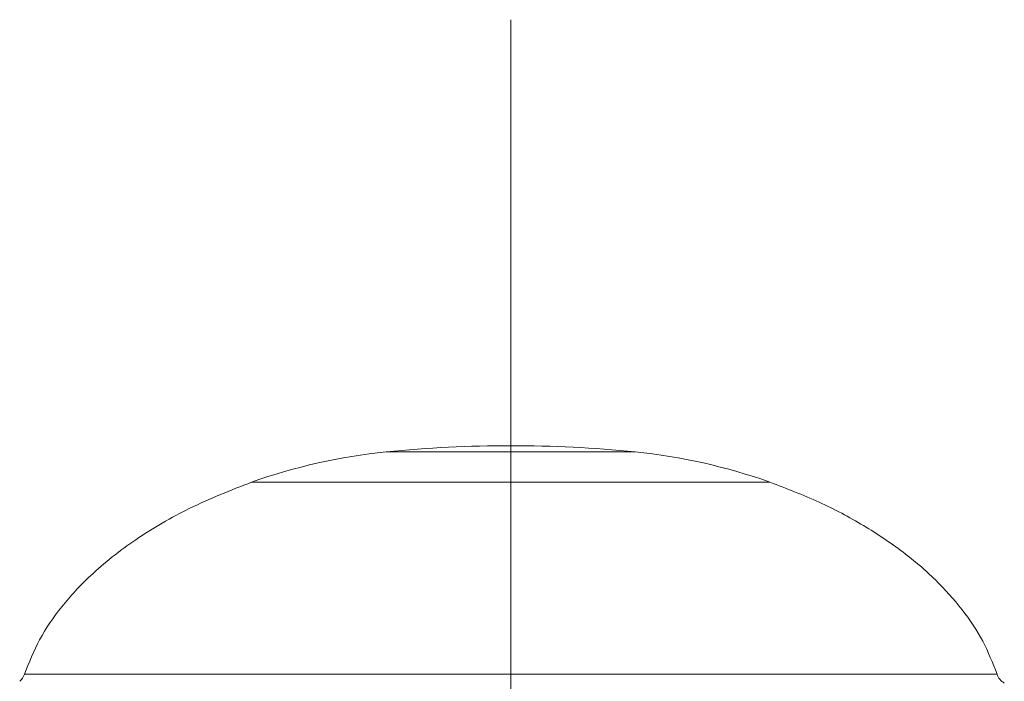
# Model space of a CAD drawing. Units: millimetres. Extents: x 0 to 59.4, y 0 to 42.1.
# Drawn here: x 14.7 to 14.9, y 9.3 to 9.5 of the extents above; entities that cross this region are included whole.
import ezdxf

# ---------------------------------------------------------------- set-up
doc = ezdxf.new("R2010")
doc.units = ezdxf.units.MM
doc.linetypes.add('CENTERX2', pattern=[2.032, 1.27, -0.254, 0.254, -0.254])
doc.linetypes.add('HIDDEN', pattern=[0.1905, 0.127, -0.0635])
doc.layers.add('LE_NORM', color=179, linetype='Continuous', lineweight=40)

msp = doc.modelspace()

# ---------------------------------------------------------------- linework, layer by layer
at = {"color": 8, "linetype": 'Continuous', "lineweight": 0}
for p, q in [((14.79869685088988, 9.37218241227903), (14.76829293107905, 9.37218241227903)), ((14.8291007707007, 9.37218241227903), (14.79869685088988, 9.37218241227903)), ((14.79869685088988, 9.364803114115986), (14.73540467494404, 9.364803114115984)), ((14.86198902683562, 9.364803114115984), (14.79869685088988, 9.364803114115986)), ((14.67993926683162, 9.317936440165154), (14.79869685088989, 9.317936440165154)), ((14.79869685088989, 9.317936440165154), (14.91745443494814, 9.317936440165152))]:
    msp.add_line(p, q, dxfattribs=at)
at = {"color": 7, "linetype": 'HIDDEN', "lineweight": 0}
for p, q in [((14.76829293107905, 9.37218241227903), (14.8291007707007, 9.37218241227903)), ((14.73540467494404, 9.364803114115984), (14.79869685088988, 9.364803114115984)), ((14.79869685088988, 9.364803114115984), (14.86198902683562, 9.364803114115984)), ((14.79869685088988, 9.317936440165155), (14.67993926683162, 9.317936440165154)), ((14.91745443494814, 9.317936440165152), (14.79869685088988, 9.317936440165155))]:
    msp.add_line(p, q, dxfattribs=at)
at = {"color": 7, "linetype": 'Continuous', "lineweight": 0}
for centre, radius, start, end in [((14.79869685088989, 9.069304612399034), 0.3044000000000098, 84.26765489895409, 95.7323451010476), ((14.78227633703673, 9.232882504318907), 0.1399999999995603, 95.73234510108072, 109.5602297657771), ((14.81511736474303, 9.232882504318907), 0.1399999999995633, 70.43977023421952, 84.26765489892072), ((14.67614317363749, 9.319197263888574), 0.004000000000003355, 311.1165321092311, 341.6267539045583), ((14.92125052814229, 9.319197263888574), 0.004000000000012344, 198.3732460954273, 239.5927177927517)]:
    msp.add_arc(centre, radius, start, end, dxfattribs=at)
for points, knots in [([(14.73540467490869, 9.364803114115984), (14.73031481886541, 9.362810171040255), (14.72047299830316, 9.358956586975147), (14.70723466936959, 9.351231705167457), (14.69674984958145, 9.343039542410448), (14.68899282278614, 9.334679571359418), (14.6834010014894, 9.326637326674767), (14.68107197906557, 9.320783452305024), (14.67993926683162, 9.317936440165152)], [0, 0, 0, 0, 0.2184549915378335, 0.422407787049439, 0.6109992451454505, 0.7485915840173856, 0.8777283612254597, 1, 1, 1, 1]), ([(14.79869685088988, 9.364803114115984), (14.79869685088988, 9.362810171040255), (14.79869685088988, 9.358956586975147), (14.79869685088988, 9.351231705167457), (14.79869685088987, 9.343039542410448), (14.79869685088987, 9.33467957135942), (14.79869685088987, 9.326637326674767), (14.79869685088987, 9.320783452305024), (14.79869685088987, 9.317936440165152)], [0, 0, 0, 0, 0.2184549915378317, 0.4224077870494365, 0.6109992451454438, 0.7485915840173806, 0.877728361225452, 1, 1, 1, 1]), ([(14.91745443494814, 9.317936440165152), (14.91638193492899, 9.320653520272117), (14.91418012136116, 9.326231612335107), (14.90896299213547, 9.333936627780442), (14.90240701214451, 9.341240654675723), (14.89431594922338, 9.348128967307703), (14.88477760436682, 9.354472773341334), (14.87389038812454, 9.360232420189746), (14.86602457629992, 9.363253269449427), (14.86198902687107, 9.364803114115983)], [0, 0, 0, 0, 0.1165677073344572, 0.2393103543088237, 0.3696539310425148, 0.5084347371826012, 0.6631482669899659, 0.8271784465400838, 1, 1, 1, 1])]:
    msp.add_open_spline(points, degree=3, knots=knots, dxfattribs=at)
at = {"color": 7, "linetype": 'HIDDEN', "lineweight": 0}
msp.add_open_spline([(14.79869685088987, 9.317936440165154), (14.79869685088987, 9.320653520272119), (14.79869685088987, 9.326231612335107), (14.79869685088988, 9.333936627780444), (14.79869685088988, 9.341240654675723), (14.79869685088988, 9.348128967307705), (14.79869685088988, 9.354472773341335), (14.79869685088988, 9.360232420189746), (14.79869685088988, 9.363253269449427), (14.79869685088988, 9.364803114115984)], degree=3, knots=[0, 0, 0, 0, 0.1165677073344572, 0.2393103543088237, 0.3696539310425166, 0.5084347371825987, 0.6631482669899683, 0.8271784465400849, 1, 1, 1, 1], dxfattribs=at)
at = {"layer": 'LE_NORM', "linetype": 'CENTERX2', "lineweight": 0}
msp.add_line((14.79869685088989, 9.477704612399034), (14.79869685088989, 6.577704612399033), dxfattribs=at)

doc.saveas('drawing.dxf')
